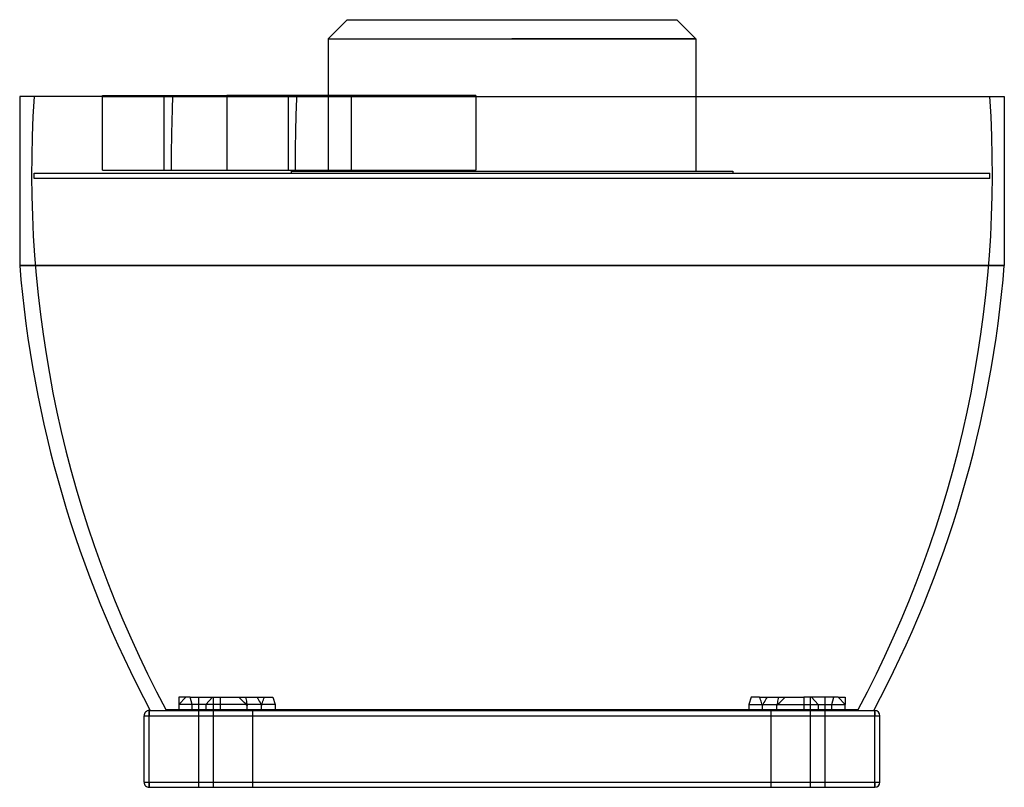
# Model space of a CAD drawing. Extents: x -475 to 475, y -371 to 370.
import ezdxf

# ---------------------------------------------------------------- set-up
doc = ezdxf.new("R2010")
doc.units = 0
doc.layers.add('HIDDEN', color=7, linetype='CONTINUOUS')
doc.layers.add('THICK', color=7, linetype='CONTINUOUS')

msp = doc.modelspace()

# ---------------------------------------------------------------- linework, layer by layer
at = {"layer": 'HIDDEN'}
for p, q in [((-177.5, 351.98), (0, 351.98)), ((0, 351.98), (177.5, 351.98)), ((-394.99, 296.4), (-335.73, 296.4)), ((-335.73, 225.3), (-335.73, 296.4)), ((-335.73, 296.4), (-327.43, 296.4)), ((-327.43, 296.4), (-327.59, 292.39)), ((-327.43, 296.4), (-214.85, 296.4)), ((-207.69, 292.39), (-207.54, 296.4)), ((-177.5, 297.4), (-177.5, 224.3)), ((-154.75, 225.3), (-154.75, 297.4)), ((-34.86, 296.4), (-34.86, 225.3)), ((177.5, 296.4), (177.5, 224.3)), ((-327.74, 288.38), (-327.88, 284.38)), ((-327.59, 292.39), (-327.74, 288.38)), ((-207.98, 284.38), (-207.84, 288.38)), ((-207.84, 288.38), (-207.69, 292.39)), ((-328.13, 276.4), (-328.24, 272.42)), ((-328.01, 280.39), (-328.13, 276.4)), ((-327.88, 284.38), (-328.01, 280.39)), ((-208.34, 272.42), (-208.23, 276.4)), ((-208.23, 276.4), (-208.11, 280.39)), ((-208.11, 280.39), (-207.98, 284.38)), ((-328.34, 268.45), (-328.43, 264.48)), ((-328.24, 272.42), (-328.34, 268.45)), ((-208.54, 264.48), (-208.44, 268.45)), ((-208.44, 268.45), (-208.34, 272.42)), ((-328.6, 256.58), (-328.67, 252.64)), ((-328.52, 260.53), (-328.6, 256.58)), ((-328.43, 264.48), (-328.52, 260.53)), ((-208.77, 252.64), (-208.7, 256.58)), ((-208.7, 256.58), (-208.62, 260.53)), ((-208.62, 260.53), (-208.54, 264.48)), ((-328.72, 248.71), (-328.78, 244.78)), ((-328.67, 252.64), (-328.72, 248.71)), ((-208.88, 244.78), (-208.83, 248.71)), ((-208.83, 248.71), (-208.77, 252.64)), ((-328.82, 240.87), (-328.85, 236.96)), ((-328.78, 244.78), (-328.82, 240.87)), ((-208.96, 236.96), (-208.92, 240.87)), ((-208.92, 240.87), (-208.88, 244.78)), ((-328.9, 229.18), (-328.91, 225.3)), ((-328.88, 233.06), (-328.9, 229.18)), ((-328.85, 236.96), (-328.88, 233.06)), ((-209.01, 225.3), (-209, 229.18)), ((-209, 229.18), (-208.98, 233.06)), ((-208.98, 233.06), (-208.96, 236.96)), ((-461, 222.3), (0, 222.3)), ((-461, 217.3), (-461, 222.3)), ((-328.91, 225.3), (-209.01, 225.3)), ((-213, 224.3), (0, 224.3)), ((-213, 224.3), (-213, 222.3)), ((-209.01, 225.3), (-34.86, 225.3)), ((0, 224.3), (213, 224.3)), ((0, 222.3), (461, 222.3)), ((213, 224.3), (213, 222.3)), ((461, 217.3), (461, 222.3)), ((0, 217.3), (-461, 217.3)), ((461, 217.3), (0, 217.3)), ((-475, 133.35), (0, 133.35)), ((0, 133.35), (475, 133.35)), ((-321.46, -290.4), (-314.8, -283.4)), ((-302, -370.5), (-302, -283.4)), ((-302, -370.5), (-302, -283.4)), ((-288.85, -283.4), (-295.5, -290.4)), ((-288, -370.5), (-288, -283.4)), ((-288, -370.5), (-288, -283.4)), ((-281.52, -283.4), (-281.52, -296.4)), ((-262.33, -284.74), (-263.67, -283.4)), ((-260.99, -286.08), (-262.33, -284.74)), ((-257.02, -283.4), (-256.78, -284.73)), ((-256.78, -284.73), (-256.54, -286.06)), ((-246.07, -283.4), (-245.33, -284.73)), ((-245.33, -284.73), (-244.58, -286.06)), ((-239.81, -286.08), (-239.37, -284.74)), ((-239.37, -284.74), (-238.94, -283.4)), ((230.76, -283.4), (228.59, -290.4)), ((238.94, -283.4), (230.76, -283.4)), ((239.37, -284.74), (238.94, -283.4)), ((238.94, -283.4), (246.07, -283.4)), ((239.81, -286.08), (239.37, -284.74)), ((245.33, -284.73), (244.58, -286.06)), ((246.07, -283.4), (245.33, -284.73)), ((246.07, -283.4), (257.02, -283.4)), ((260.99, -286.08), (262.33, -284.74)), ((262.33, -284.74), (263.67, -283.4)), ((288, -370.5), (288, -283.4)), ((288, -370.5), (288, -283.4)), ((288.85, -283.4), (295.5, -290.4)), ((302, -370.5), (302, -283.4)), ((302, -370.5), (302, -283.4)), ((308.48, -290.4), (310.65, -283.4)), ((314.8, -283.4), (321.46, -283.4)), ((321.46, -283.4), (321.46, -290.4)), ((-295.5, -290.4), (-321.46, -290.4)), ((-295.5, -290.4), (-295.5, -296.4)), ((-259.64, -287.41), (-260.99, -286.08)), ((-258.29, -288.74), (-259.64, -287.41)), ((-256.93, -290.06), (-258.29, -288.74)), ((-255.56, -291.37), (-256.93, -290.06)), ((-256.54, -286.06), (-256.3, -287.39)), ((-256.3, -287.39), (-256.05, -288.71)), ((-256.05, -288.71), (-255.81, -290.04)), ((-255.81, -290.04), (-255.56, -291.37)), ((-255.56, -296.4), (-255.56, -291.37)), ((-244.58, -286.06), (-243.84, -287.39)), ((-243.84, -287.39), (-243.08, -288.71)), ((-243.08, -288.71), (-242.33, -290.04)), ((-242.33, -290.04), (-241.57, -291.37)), ((-241.57, -291.37), (-241.13, -290.06)), ((-241.57, -296.4), (-241.57, -291.37)), ((-241.13, -290.06), (-240.69, -288.74)), ((-240.69, -288.74), (-240.25, -287.41)), ((-240.25, -287.41), (-239.81, -286.08)), ((228.59, -290.4), (308.48, -290.4)), ((228.59, -290.4), (228.59, -296.4)), ((240.25, -287.41), (239.81, -286.08)), ((240.69, -288.74), (240.25, -287.41)), ((241.13, -290.06), (240.69, -288.74)), ((241.57, -291.37), (241.13, -290.06)), ((242.33, -290.04), (241.57, -291.37)), ((241.57, -296.4), (241.57, -291.37)), ((243.08, -288.71), (242.33, -290.04)), ((243.84, -287.39), (243.08, -288.71)), ((244.58, -286.06), (243.84, -287.39)), ((255.56, -291.37), (256.93, -290.06)), ((256.93, -290.06), (258.29, -288.74)), ((258.29, -288.74), (259.64, -287.41)), ((259.64, -287.41), (260.99, -286.08)), ((295.5, -290.4), (321.46, -290.4)), ((295.5, -290.4), (295.5, -296.4)), ((308.48, -296.4), (308.48, -290.4)), ((-355, -301.4), (-350, -301.4)), ((-355, -301.4), (-355, -301.4)), ((-350, -296.4), (-350, -301.4)), ((-350, -296.4), (-350, -296.4)), ((-350, -301.4), (350, -301.4)), ((-350, -365.5), (-350, -301.4)), ((-334, -295.4), (0, -295.4)), ((-250, -370.5), (-250, -295.4)), ((0, -295.4), (334, -295.4)), ((250, -370.5), (250, -295.4)), ((350, -296.4), (350, -301.4)), ((350, -296.4), (350, -296.4)), ((350, -301.4), (355, -301.4)), ((350, -365.5), (350, -301.4)), ((355, -301.4), (355, -301.4)), ((-355, -365.5), (-355, -365.5)), ((-355, -365.5), (-350, -365.5)), ((-350, -365.5), (350, -365.5)), ((-350, -365.5), (-350, -370.5)), ((-350, -370.5), (-350, -370.5)), ((350, -365.5), (355, -365.5)), ((350, -365.5), (350, -370.5)), ((350, -370.5), (350, -370.5)), ((355, -365.5), (355, -365.5))]:
    msp.add_line(p, q, dxfattribs=at)
for centre, start, end in [((636.9, 222.61), 176.15507, 208.08139), ((-636.9, 222.61), 331.91865, 3.84495)]:
    msp.add_arc(centre, 1100.45, start, end, dxfattribs=at)
at = {"layer": 'THICK'}
for p, q in [((-158.98, 370.5), (-177.5, 351.98)), ((-158.98, 370.5), (0, 370.5)), ((0, 370.5), (158.97, 370.5)), ((177.5, 351.98), (158.97, 370.5)), ((-177.5, 351.98), (0, 351.98)), ((-177.5, 351.98), (-177.5, 297.4)), ((177.5, 351.98), (0, 351.98)), ((177.5, 351.98), (177.5, 296.4)), ((-394.99, 296.4), (-475, 296.4)), ((-475, 296.4), (-475, 133.35)), ((-394.99, 225.3), (-394.99, 297.4)), ((-394.99, 297.4), (-275.09, 297.4)), ((-34.86, 297.4), (-275.09, 297.4)), ((-275.09, 297.4), (-275.09, 225.3)), ((-215.83, 296.4), (0, 296.4)), ((-215.83, 296.4), (-215.83, 225.3)), ((-34.86, 297.4), (-34.86, 296.4)), ((0, 296.4), (475, 296.4)), ((475, 296.4), (475, 133.35)), ((-394.99, 225.3), (-275.09, 225.3)), ((-275.09, 225.3), (-215.83, 225.3)), ((0, 133.35), (-475, 133.35)), ((475, 133.35), (0, 133.35)), ((-310.65, -283.4), (-321.46, -283.4)), ((-321.46, -283.4), (-321.46, -296.4)), ((-310.65, -283.4), (-230.76, -283.4)), ((-308.48, -290.4), (-310.65, -283.4)), ((-230.76, -283.4), (-228.59, -290.4)), ((256.78, -284.73), (256.54, -286.06)), ((257.02, -283.4), (256.78, -284.73)), ((257.02, -283.4), (281.52, -283.4)), ((314.8, -283.4), (281.52, -283.4)), ((281.52, -283.4), (281.52, -296.4)), ((321.46, -290.4), (314.8, -283.4)), ((-308.48, -296.4), (-308.48, -290.4)), ((-228.59, -290.4), (-308.48, -290.4)), ((-228.59, -290.4), (-228.59, -296.4)), ((255.81, -290.04), (255.56, -291.37)), ((255.56, -296.4), (255.56, -291.37)), ((256.05, -288.71), (255.81, -290.04)), ((256.3, -287.39), (256.05, -288.71)), ((256.54, -286.06), (256.3, -287.39)), ((321.46, -296.4), (321.46, -290.4)), ((-355, -301.4), (-350, -301.4)), ((-355, -365.5), (-355, -301.4)), ((-350, -296.4), (350, -296.4)), ((-350, -301.4), (-350, -296.4)), ((-350, -301.4), (350, -301.4)), ((-350, -365.5), (-350, -301.4)), ((350, -301.4), (350, -296.4)), ((350, -301.4), (355, -301.4)), ((350, -365.5), (350, -301.4)), ((355, -365.5), (355, -301.4)), ((-355, -365.5), (-350, -365.5)), ((-350, -370.5), (-350, -365.5)), ((-350, -365.5), (350, -365.5)), ((-350, -370.5), (350, -370.5)), ((350, -370.5), (350, -365.5)), ((350, -365.5), (355, -365.5))]:
    msp.add_line(p, q, dxfattribs=at)
for centre, radius, start, end in [((621.9, 221.61), 1100.45, 184.59997, 208.08139), ((-621.9, 221.61), 1100.45, 331.91865, 355.40007), ((-350, -301.4), 5, 89.99998, 180.00002), ((350, -301.4), 5, 0, 89.99998), ((-350, -365.5), 5, 180.00002, 270.00002), ((350, -365.5), 5, 270.00002, 0)]:
    msp.add_arc(centre, radius, start, end, dxfattribs=at)

doc.saveas('drawing.dxf')
